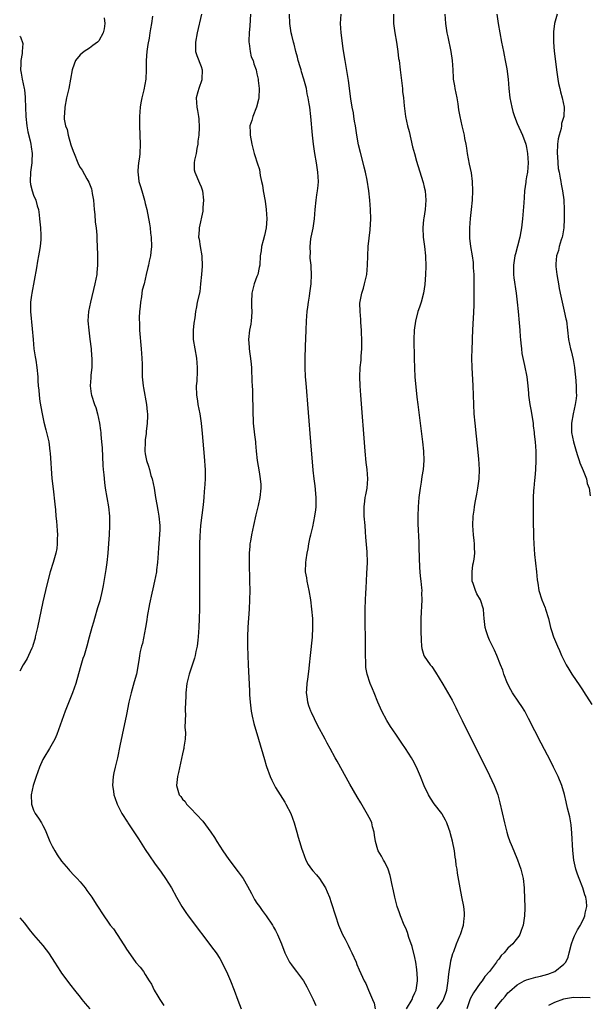
# Model space of a CAD drawing. Units: inches. Extents: x 2637000 to 2640000, y 1482000 to 1485000.
# Drawn here: x 2637000 to 2637122, y 1484648 to 1484860 of the extents above; entities that cross this region are included whole.
import ezdxf

# ---------------------------------------------------------------- set-up
doc = ezdxf.new("R2010")
doc.units = ezdxf.units.IN
doc.header["$MEASUREMENT"] = 0
doc.layers.add('LD26371482_10ft', color=103, linetype='Continuous')

msp = doc.modelspace()

# ---------------------------------------------------------------- linework, layer by layer
at = {"layer": 'LD26371482_10ft'}
for points, elevation in [([(2637018.18, 1484860.18), (2637018.3, 1484859), (2637018.13, 1484857.87), (2637017.97, 1484857), (2637017, 1484855.3), (2637016.7, 1484855), (2637015.73, 1484854.27), (2637015, 1484853.68), (2637013.88, 1484853), (2637013, 1484852.26), (2637012.02, 1484851), (2637011.72, 1484850.28), (2637011.27, 1484849), (2637010.55, 1484845), (2637010.09, 1484843), (2637009.69, 1484841), (2637009.61, 1484839.61), (2637009.55, 1484839), (2637009.58, 1484838.42), (2637009.84, 1484837), (2637010.21, 1484836.21), (2637010.39, 1484835), (2637011, 1484832.89), (2637011.53, 1484831.53), (2637011.68, 1484831), (2637012.48, 1484829), (2637012.65, 1484828.65), (2637013, 1484828), (2637013.41, 1484827.41), (2637014.46, 1484825.54), (2637014.86, 1484824.86), (2637015.43, 1484823.43), (2637015.53, 1484823), (2637015.6, 1484822.4), (2637015.85, 1484821), (2637016, 1484819), (2637016.13, 1484817.87), (2637016.25, 1484816.25), (2637016.43, 1484815), (2637016.55, 1484813.45), (2637016.6, 1484812.6), (2637016.72, 1484809.28), (2637016.76, 1484808.76), (2637016.74, 1484807), (2637016.59, 1484805.41), (2637016.56, 1484805), (2637016.19, 1484803), (2637015.21, 1484799), (2637014.79, 1484797), (2637014.64, 1484795), (2637014.83, 1484793), (2637015.1, 1484791.1), (2637015.34, 1484789), (2637015.47, 1484787.47), (2637015.5, 1484787), (2637015.48, 1484785), (2637015.3, 1484783.3), (2637015.27, 1484782.72), (2637015.12, 1484781), (2637015.34, 1484779.34), (2637015.41, 1484779), (2637016.09, 1484777), (2637016.34, 1484776.34), (2637016.74, 1484775), (2637017.16, 1484773), (2637017.4, 1484771.4), (2637017.44, 1484771), (2637017.47, 1484770.53), (2637017.62, 1484769), (2637017.7, 1484767.7), (2637017.89, 1484763.89), (2637017.97, 1484763), (2637018.1, 1484761.9), (2637018.22, 1484760.22), (2637018.41, 1484759), (2637019.1, 1484755), (2637019.29, 1484753), (2637019.31, 1484751), (2637019.22, 1484749), (2637019.11, 1484747.11), (2637018.96, 1484745), (2637018.74, 1484743), (2637018.52, 1484741.48), (2637017.93, 1484738.07), (2637017.71, 1484737), (2637017.2, 1484734.8), (2637016.76, 1484733.24), (2637016.08, 1484731), (2637015.85, 1484730.15), (2637015.49, 1484729), (2637014.92, 1484726.92), (2637014.47, 1484725), (2637013.88, 1484723), (2637013.61, 1484722.39), (2637013, 1484720.35), (2637012.04, 1484717), (2637011.36, 1484715), (2637009.81, 1484711), (2637008.34, 1484707), (2637007.97, 1484706.03), (2637007.52, 1484705), (2637007, 1484704), (2637006.44, 1484703), (2637005.19, 1484701), (2637005, 1484700.66), (2637004.24, 1484699), (2637003.51, 1484697), (2637002.89, 1484695), (2637002.47, 1484693), (2637002.53, 1484691), (2637003, 1484689.72), (2637003.35, 1484689), (2637004.03, 1484688.03), (2637004.69, 1484687), (2637005, 1484686.42), (2637005.49, 1484685.49), (2637006.05, 1484684.05), (2637006.48, 1484683), (2637007, 1484681.98), (2637007.55, 1484681), (2637008.09, 1484680.09), (2637009, 1484678.79), (2637010.52, 1484677), (2637010.72, 1484676.72), (2637011.7, 1484675.7), (2637012.38, 1484675), (2637013, 1484674.31), (2637014.08, 1484673), (2637014.46, 1484672.46), (2637015.54, 1484671), (2637016.47, 1484669.53), (2637017, 1484668.65), (2637017.64, 1484667.64), (2637019.47, 1484665), (2637020.16, 1484664.16), (2637021.78, 1484661.78), (2637022.25, 1484661), (2637022.57, 1484660.57), (2637023, 1484659.83), (2637023.34, 1484659.33), (2637025, 1484656.97), (2637025.92, 1484655.92), (2637026.59, 1484655), (2637027, 1484654.4), (2637027.82, 1484653), (2637028.31, 1484652.31), (2637028.89, 1484651), (2637029.71, 1484649.71), (2637030.11, 1484649), (2637031, 1484647.72)], 8860), ([(2637028.56, 1484860.56), (2637028.34, 1484859), (2637028.12, 1484857.88), (2637028, 1484857), (2637027.81, 1484855.81), (2637027.53, 1484854.47), (2637027.34, 1484853), (2637027.19, 1484851), (2637027.18, 1484849), (2637027.12, 1484847), (2637026.69, 1484844.69), (2637026.25, 1484843), (2637026.04, 1484841.96), (2637025.9, 1484841), (2637025.74, 1484839), (2637025.75, 1484838.25), (2637025.73, 1484837), (2637025.92, 1484833), (2637025.83, 1484831), (2637025.76, 1484830.24), (2637025.56, 1484829), (2637025.4, 1484827.4), (2637025.4, 1484827), (2637025.49, 1484826.51), (2637025.65, 1484825), (2637025.94, 1484823.94), (2637026.26, 1484823), (2637026.84, 1484821), (2637027, 1484820.27), (2637027.31, 1484819), (2637027.91, 1484815.91), (2637028.02, 1484815), (2637028.13, 1484813.87), (2637028.25, 1484813), (2637028.31, 1484811), (2637028.23, 1484809.77), (2637028.12, 1484809), (2637027.85, 1484807.85), (2637027.7, 1484807), (2637027.53, 1484806.47), (2637027.21, 1484805), (2637026.73, 1484803), (2637026.36, 1484801.64), (2637026.29, 1484801), (2637026.17, 1484800.17), (2637025.97, 1484799), (2637025.93, 1484798.07), (2637025.78, 1484797), (2637025.66, 1484795.66), (2637025.75, 1484794.25), (2637025.76, 1484793), (2637026.12, 1484789), (2637026.24, 1484787), (2637026.3, 1484785.7), (2637026.32, 1484784.32), (2637026.36, 1484783), (2637026.54, 1484781), (2637026.63, 1484780.63), (2637027.28, 1484777), (2637027.44, 1484775.44), (2637027.46, 1484775), (2637027.47, 1484774.53), (2637027.43, 1484773), (2637027.21, 1484771.21), (2637027.2, 1484770.8), (2637027, 1484769.42), (2637026.95, 1484769), (2637026.91, 1484767), (2637027, 1484766.38), (2637027.25, 1484765), (2637027.73, 1484763.73), (2637027.9, 1484763), (2637028.23, 1484761.77), (2637028.49, 1484761), (2637028.89, 1484759), (2637029.2, 1484757), (2637029.47, 1484755.47), (2637029.73, 1484754.27), (2637029.94, 1484753), (2637030.11, 1484751), (2637030.1, 1484750.1), (2637030.01, 1484748.01), (2637029.85, 1484746.15), (2637029.8, 1484745), (2637029.66, 1484743), (2637029.44, 1484741.44), (2637029.4, 1484741), (2637029, 1484739), (2637028.62, 1484737.38), (2637028.43, 1484736.43), (2637027.91, 1484734.09), (2637027.43, 1484731.43), (2637027.32, 1484730.68), (2637027.03, 1484729), (2637026.39, 1484725.61), (2637026.19, 1484725), (2637025.9, 1484723.9), (2637025.74, 1484723), (2637025.67, 1484722.33), (2637025.08, 1484719), (2637024.63, 1484717.37), (2637023.94, 1484715), (2637023.49, 1484713), (2637023, 1484710.28), (2637022.03, 1484705.97), (2637021.55, 1484703.55), (2637021, 1484701), (2637020.51, 1484699), (2637020.24, 1484697.76), (2637020.1, 1484697), (2637019.98, 1484695), (2637020.16, 1484693.84), (2637020.27, 1484693), (2637020.43, 1484692.43), (2637020.95, 1484691), (2637021.96, 1484689), (2637023.16, 1484687.16), (2637023.24, 1484687), (2637025.56, 1484683.56), (2637027, 1484681.26), (2637027.9, 1484679.9), (2637029, 1484678.35), (2637030.4, 1484676.4), (2637031.38, 1484675), (2637032.62, 1484673), (2637033.71, 1484671), (2637034.85, 1484669), (2637035.71, 1484667.71), (2637036.21, 1484667), (2637041.71, 1484659.71), (2637042.22, 1484659), (2637043, 1484657.83), (2637043.49, 1484657), (2637043.97, 1484655.97), (2637044.47, 1484655), (2637045.35, 1484653), (2637046.12, 1484651), (2637046.87, 1484648.87), (2637047.6, 1484647)], 8870), ([(2637039.09, 1484861), (2637038.19, 1484857), (2637037.82, 1484855), (2637037.79, 1484853.79), (2637037.82, 1484853), (2637038.09, 1484852.09), (2637039, 1484849.71), (2637039.24, 1484849), (2637039.18, 1484847), (2637039.15, 1484846.85), (2637038.49, 1484845), (2637038.28, 1484844.28), (2637037.97, 1484843), (2637038.1, 1484841), (2637038.26, 1484840.26), (2637038.42, 1484839), (2637038.51, 1484838.51), (2637038.6, 1484836.6), (2637038.51, 1484835), (2637038.33, 1484833.67), (2637038.29, 1484833), (2637038.1, 1484832.1), (2637037.93, 1484831), (2637037.58, 1484829.58), (2637037.53, 1484829), (2637037.53, 1484827.53), (2637037.64, 1484827), (2637038.66, 1484824.66), (2637039, 1484823.83), (2637039.22, 1484823.22), (2637039.28, 1484823), (2637039.53, 1484821), (2637039.4, 1484819.4), (2637039.39, 1484819), (2637039.35, 1484818.65), (2637038.56, 1484815), (2637038.58, 1484814.58), (2637038.48, 1484813), (2637038.59, 1484812.59), (2637038.82, 1484811), (2637039.19, 1484809), (2637039.23, 1484806.77), (2637039.06, 1484805), (2637038.91, 1484803), (2637038.71, 1484801.29), (2637038.17, 1484799), (2637038.01, 1484798.01), (2637037.79, 1484797), (2637037.63, 1484795.63), (2637037.47, 1484794.53), (2637037.31, 1484793), (2637037.32, 1484791), (2637037.65, 1484789), (2637038.02, 1484787), (2637038.17, 1484785), (2637038.16, 1484784.16), (2637038.06, 1484782.06), (2637037.98, 1484781), (2637038.02, 1484779), (2637038.22, 1484777.78), (2637038.33, 1484777), (2637038.72, 1484775), (2637039.02, 1484773), (2637039.25, 1484770.75), (2637039.49, 1484767.49), (2637039.73, 1484765), (2637039.83, 1484763.83), (2637039.88, 1484763), (2637039.88, 1484762.12), (2637039.9, 1484761), (2637039.84, 1484759.84), (2637039.76, 1484759), (2637039.68, 1484758.32), (2637039.58, 1484757), (2637039.43, 1484755.43), (2637038.9, 1484751), (2637038.72, 1484748.72), (2637038.66, 1484747), (2637038.63, 1484744.63), (2637038.67, 1484735), (2637038.66, 1484733), (2637038.61, 1484731), (2637038.55, 1484729), (2637038.41, 1484727), (2637038.31, 1484726.31), (2637038.15, 1484725), (2637037.88, 1484723.88), (2637037.71, 1484723), (2637037.56, 1484722.44), (2637036.42, 1484719), (2637035.94, 1484717), (2637035.73, 1484715), (2637035.72, 1484714.28), (2637035.56, 1484711.56), (2637035.57, 1484711), (2637035.62, 1484710.38), (2637035.56, 1484709), (2637035.54, 1484707.54), (2637035.61, 1484707), (2637035.65, 1484706.35), (2637035.56, 1484705), (2637035.3, 1484703.3), (2637035.28, 1484703), (2637035.24, 1484702.76), (2637035, 1484701.86), (2637034.14, 1484697.86), (2637033.94, 1484697), (2637033.73, 1484695), (2637034, 1484694), (2637034.32, 1484693), (2637034.64, 1484692.64), (2637035, 1484692.12), (2637035.56, 1484691.56), (2637035.89, 1484691), (2637037, 1484689.9), (2637037.83, 1484689), (2637038.41, 1484688.41), (2637039, 1484687.72), (2637039.35, 1484687.35), (2637041.11, 1484685), (2637041.87, 1484683.87), (2637042.4, 1484683), (2637043.71, 1484681), (2637045, 1484679.11), (2637047, 1484676.48), (2637047.63, 1484675.63), (2637048.03, 1484675), (2637049, 1484673.41), (2637049.81, 1484671.81), (2637050.5, 1484670.5), (2637051, 1484669.72), (2637051.54, 1484669), (2637052.14, 1484668.14), (2637053.02, 1484667), (2637054.33, 1484665), (2637054.57, 1484664.57), (2637055, 1484663.81), (2637055.42, 1484663), (2637056.29, 1484661), (2637057.02, 1484659.02), (2637058.04, 1484657), (2637058.42, 1484656.42), (2637059, 1484655.63), (2637059.49, 1484655), (2637061, 1484653), (2637061.71, 1484651.71), (2637063.08, 1484649), (2637063.68, 1484647.68)], 8880), ([(2637049.66, 1484861), (2637049.48, 1484858.52), (2637049.33, 1484857), (2637049.26, 1484855.26), (2637049.26, 1484855), (2637049.33, 1484854.67), (2637049.54, 1484853), (2637049.8, 1484851.8), (2637050.17, 1484851), (2637050.32, 1484850.32), (2637050.82, 1484849), (2637051, 1484848.2), (2637051.25, 1484847), (2637051.26, 1484846.74), (2637051.48, 1484845), (2637051.44, 1484843), (2637051.38, 1484842.62), (2637050.93, 1484841), (2637050.11, 1484839), (2637049.91, 1484838.09), (2637049.52, 1484837), (2637049.54, 1484835.54), (2637049.57, 1484835), (2637049.95, 1484833), (2637050.4, 1484831), (2637050.56, 1484830.56), (2637051.03, 1484829), (2637051.59, 1484827.59), (2637051.74, 1484826.26), (2637052.03, 1484825), (2637052.19, 1484824.19), (2637052.38, 1484823), (2637052.79, 1484820.79), (2637053.02, 1484819), (2637053.11, 1484817), (2637052.97, 1484815), (2637052.65, 1484813.35), (2637052.32, 1484812.32), (2637052, 1484811), (2637051.9, 1484810.1), (2637051.73, 1484809), (2637051.61, 1484807), (2637051.51, 1484806.49), (2637051.18, 1484805), (2637051, 1484804.56), (2637050.45, 1484803), (2637049.9, 1484801), (2637049.82, 1484799), (2637049.87, 1484798.13), (2637049.92, 1484797), (2637049.83, 1484795.83), (2637049.8, 1484795), (2637049.69, 1484794.31), (2637049.42, 1484793), (2637049.21, 1484791), (2637049.33, 1484789.33), (2637049.34, 1484789), (2637049.68, 1484786.32), (2637049.81, 1484785), (2637049.86, 1484783.86), (2637049.93, 1484783), (2637049.93, 1484782.07), (2637049.99, 1484781), (2637050.08, 1484780.08), (2637050.06, 1484777.94), (2637050.12, 1484777), (2637050.14, 1484775), (2637050.2, 1484773.8), (2637050.21, 1484773), (2637050.48, 1484770.48), (2637050.69, 1484769), (2637050.69, 1484768.69), (2637050.88, 1484767), (2637051.08, 1484765), (2637051.47, 1484762.53), (2637051.74, 1484761), (2637051.83, 1484759.83), (2637051.86, 1484759), (2637051.64, 1484757), (2637051.25, 1484755.25), (2637050.76, 1484753.24), (2637050.25, 1484751), (2637049.82, 1484749), (2637049.61, 1484747.61), (2637049.5, 1484747), (2637049.46, 1484746.54), (2637049.36, 1484745), (2637049.36, 1484743), (2637049.44, 1484739), (2637049.47, 1484737), (2637049.44, 1484735), (2637049.34, 1484733), (2637049.09, 1484729.09), (2637049.01, 1484727.01), (2637048.98, 1484724.99), (2637049.02, 1484723.02), (2637049.11, 1484721), (2637049.41, 1484715.41), (2637049.44, 1484714.56), (2637049.53, 1484713), (2637049.77, 1484711), (2637049.97, 1484709.97), (2637050.37, 1484708.37), (2637051.36, 1484705), (2637052.61, 1484700.61), (2637053, 1484699.36), (2637053.09, 1484699.09), (2637053.87, 1484697), (2637054.19, 1484696.19), (2637054.86, 1484694.86), (2637055, 1484694.62), (2637055.99, 1484693), (2637057, 1484691.43), (2637057.25, 1484691), (2637058.3, 1484689), (2637059.04, 1484687), (2637059.57, 1484685), (2637059.9, 1484683.9), (2637060.14, 1484683), (2637060.67, 1484681.33), (2637060.78, 1484681), (2637061.53, 1484679), (2637062.06, 1484678.06), (2637062.75, 1484677), (2637063, 1484676.69), (2637063.81, 1484675.81), (2637064.45, 1484675), (2637065, 1484674.21), (2637065.75, 1484673), (2637066.15, 1484672.15), (2637066.59, 1484671), (2637067, 1484669.83), (2637067.9, 1484667), (2637068.57, 1484665), (2637069, 1484663.99), (2637069.44, 1484663), (2637069.99, 1484661.99), (2637070.47, 1484661), (2637070.65, 1484660.65), (2637071, 1484659.88), (2637071.43, 1484659), (2637072.34, 1484657), (2637072.52, 1484656.52), (2637073, 1484655.38), (2637074.07, 1484653), (2637074.45, 1484652.44), (2637075.03, 1484650.97), (2637075.85, 1484649), (2637076.23, 1484648.23), (2637076.44, 1484647)], 8890), ([(2637083.14, 1484647), (2637084.37, 1484649), (2637084.53, 1484649.47), (2637085, 1484650.42), (2637085.26, 1484651), (2637085.52, 1484653), (2637085.52, 1484653.52), (2637085.41, 1484655.41), (2637085.18, 1484657), (2637085, 1484658), (2637084.4, 1484660.4), (2637083.69, 1484662.31), (2637083.38, 1484663.38), (2637083, 1484664.31), (2637082.69, 1484665), (2637081.88, 1484667), (2637081.65, 1484667.65), (2637081.2, 1484669), (2637080.68, 1484671), (2637080.4, 1484672.4), (2637080.05, 1484673.95), (2637079.83, 1484675), (2637079.67, 1484675.67), (2637079.22, 1484677), (2637078.53, 1484678.53), (2637078.25, 1484679), (2637077.81, 1484679.81), (2637077.07, 1484681), (2637077, 1484681.2), (2637076.49, 1484683), (2637076.32, 1484684.32), (2637076.19, 1484685), (2637075.87, 1484686.13), (2637075.69, 1484687), (2637075.49, 1484687.49), (2637074.82, 1484688.82), (2637073.32, 1484691.32), (2637072.6, 1484692.6), (2637071, 1484695.33), (2637068.25, 1484700.25), (2637067.86, 1484701), (2637066.77, 1484703), (2637066.12, 1484704.12), (2637065.67, 1484705), (2637064.02, 1484708.02), (2637062.73, 1484710.72), (2637062.61, 1484711), (2637062.17, 1484712.17), (2637061.93, 1484713), (2637061.82, 1484714.18), (2637061.7, 1484715), (2637061.73, 1484715.73), (2637061.83, 1484717), (2637061.95, 1484717.95), (2637062.11, 1484719), (2637062.24, 1484720.24), (2637062.33, 1484721), (2637062.51, 1484723), (2637062.93, 1484726.93), (2637063.06, 1484729), (2637063, 1484731), (2637062.82, 1484733), (2637062.6, 1484735), (2637062.25, 1484737), (2637062.01, 1484737.99), (2637061.8, 1484739), (2637061.71, 1484739.71), (2637061.48, 1484741), (2637061.5, 1484743), (2637061.57, 1484743.57), (2637061.79, 1484745), (2637062.03, 1484745.97), (2637062.18, 1484747), (2637062.49, 1484748.49), (2637062.62, 1484749), (2637063, 1484750.66), (2637063.47, 1484753), (2637063.68, 1484754.32), (2637063.75, 1484755), (2637063.78, 1484757), (2637063.54, 1484759.54), (2637063.34, 1484761), (2637063.14, 1484762.86), (2637062.6, 1484769), (2637061.58, 1484781.58), (2637061.48, 1484783), (2637061.41, 1484785), (2637061.41, 1484787), (2637061.46, 1484789.46), (2637061.57, 1484793), (2637061.68, 1484795), (2637061.85, 1484797), (2637061.99, 1484797.99), (2637062.07, 1484799), (2637062.29, 1484800.29), (2637062.37, 1484801), (2637062.66, 1484803), (2637062.77, 1484805), (2637062.65, 1484806.65), (2637062.65, 1484807), (2637062.49, 1484808.49), (2637062.47, 1484809), (2637062.5, 1484809.5), (2637062.45, 1484811), (2637062.63, 1484812.63), (2637062.69, 1484813), (2637063.07, 1484814.93), (2637063.39, 1484817), (2637063.56, 1484819), (2637063.75, 1484821), (2637063.88, 1484822.12), (2637064.02, 1484823), (2637064.15, 1484824.15), (2637064.22, 1484825), (2637064.14, 1484827), (2637063.83, 1484829), (2637063.47, 1484831), (2637063.17, 1484833), (2637062.96, 1484835), (2637062.58, 1484839), (2637062.36, 1484841), (2637062.27, 1484841.73), (2637062.06, 1484843), (2637061.85, 1484843.85), (2637061.65, 1484845), (2637061.5, 1484845.5), (2637061.13, 1484847), (2637060.58, 1484848.58), (2637060.49, 1484849), (2637060.3, 1484849.7), (2637059.9, 1484851), (2637059.72, 1484851.72), (2637059.37, 1484853), (2637059, 1484854.52), (2637058.86, 1484855), (2637058.51, 1484856.51), (2637058.36, 1484857), (2637058.08, 1484859), (2637058.02, 1484861)], 8900), ([(2637089.75, 1484647), (2637091, 1484648.73), (2637091.16, 1484649), (2637091.65, 1484650.35), (2637091.84, 1484651), (2637092.02, 1484652.02), (2637092.16, 1484653), (2637092.2, 1484653.81), (2637092.37, 1484655), (2637092.66, 1484656.66), (2637092.71, 1484657.29), (2637093.14, 1484658.86), (2637093.35, 1484659.35), (2637093.94, 1484661), (2637094.67, 1484662.67), (2637094.79, 1484663), (2637095.44, 1484665), (2637095.56, 1484666.44), (2637095.66, 1484667), (2637095.63, 1484667.63), (2637095.48, 1484669), (2637095.1, 1484671.1), (2637094.72, 1484673), (2637094.16, 1484676.16), (2637094.06, 1484677), (2637093.89, 1484677.89), (2637093.77, 1484679), (2637093.65, 1484679.65), (2637093.47, 1484681), (2637093.08, 1484683.08), (2637092.65, 1484684.65), (2637092.54, 1484685), (2637092.25, 1484685.75), (2637091.82, 1484687), (2637091.57, 1484687.57), (2637090.84, 1484688.84), (2637090.74, 1484689), (2637089.12, 1484691.12), (2637088.34, 1484692.34), (2637087.93, 1484693), (2637087, 1484694.99), (2637086.21, 1484697), (2637085.32, 1484699), (2637084.52, 1484700.52), (2637084.25, 1484701), (2637082.97, 1484703), (2637082.17, 1484704.17), (2637081, 1484705.84), (2637080.22, 1484707), (2637079.76, 1484707.76), (2637078.96, 1484709), (2637077.9, 1484711), (2637077, 1484713), (2637076.19, 1484715), (2637075.83, 1484715.83), (2637075.38, 1484717), (2637074.75, 1484719), (2637074.46, 1484720.46), (2637074.43, 1484721), (2637074.46, 1484721.54), (2637074.36, 1484723), (2637074.33, 1484724.33), (2637074.35, 1484725.65), (2637074.3, 1484731), (2637074.31, 1484733), (2637074.37, 1484735), (2637074.44, 1484736.44), (2637074.48, 1484737.52), (2637074.68, 1484740.68), (2637074.78, 1484743), (2637074.72, 1484745.28), (2637074.45, 1484748.45), (2637074.39, 1484749.61), (2637074.28, 1484751), (2637074.1, 1484753), (2637074.05, 1484753.95), (2637074.04, 1484755), (2637074.23, 1484756.23), (2637074.31, 1484757), (2637074.41, 1484757.59), (2637074.73, 1484759), (2637074.86, 1484761), (2637074.7, 1484763), (2637074.53, 1484764.53), (2637074.31, 1484767), (2637073.32, 1484779), (2637073.19, 1484781), (2637073.14, 1484783), (2637073.24, 1484785), (2637073.41, 1484786.59), (2637073.44, 1484787), (2637073.45, 1484787.45), (2637073.58, 1484789), (2637073.6, 1484790.4), (2637073.47, 1484793), (2637073.33, 1484794.67), (2637073.33, 1484795.33), (2637073.19, 1484797), (2637073.16, 1484798.84), (2637073.55, 1484801), (2637073.92, 1484802.08), (2637074.17, 1484803), (2637074.63, 1484805), (2637074.81, 1484807), (2637074.83, 1484809), (2637074.93, 1484811), (2637075.38, 1484814.62), (2637075.47, 1484817), (2637075.42, 1484819), (2637075.3, 1484821), (2637075.11, 1484823), (2637074.74, 1484825.26), (2637074.34, 1484827), (2637074.05, 1484828.05), (2637073.84, 1484829), (2637073.25, 1484831.25), (2637072.88, 1484832.88), (2637072.51, 1484835), (2637072.2, 1484837), (2637072.02, 1484837.98), (2637071.86, 1484839), (2637071.77, 1484839.77), (2637071.51, 1484841), (2637071.22, 1484842.78), (2637070.7, 1484846.7), (2637070.42, 1484848.42), (2637069.95, 1484851), (2637069.55, 1484853.55), (2637069.33, 1484855.33), (2637069.16, 1484857), (2637069, 1484859), (2637069.14, 1484861)], 8910), ([(2637080.35, 1484861), (2637080.35, 1484859), (2637080.64, 1484857), (2637081, 1484855), (2637081.32, 1484853), (2637081.49, 1484851.49), (2637081.57, 1484851), (2637081.79, 1484849), (2637082.3, 1484845), (2637082.35, 1484844.35), (2637082.52, 1484843), (2637082.69, 1484841.31), (2637082.73, 1484840.73), (2637082.96, 1484839), (2637083.42, 1484837), (2637083.75, 1484835.75), (2637084.49, 1484832.49), (2637084.88, 1484831), (2637085.35, 1484829.35), (2637086.71, 1484825), (2637086.77, 1484824.77), (2637087, 1484823.79), (2637087.16, 1484823), (2637087.31, 1484821), (2637087.18, 1484819), (2637086.87, 1484817.13), (2637086.86, 1484816.85), (2637086.66, 1484815), (2637086.75, 1484813), (2637087.02, 1484811.02), (2637087.25, 1484809), (2637087.32, 1484806.68), (2637087.28, 1484805), (2637087.14, 1484802.86), (2637086.84, 1484801), (2637086.3, 1484799), (2637085.97, 1484797.97), (2637085.64, 1484797), (2637085.08, 1484794.92), (2637084.83, 1484793), (2637084.78, 1484791), (2637084.81, 1484787), (2637084.86, 1484784.86), (2637084.98, 1484783), (2637085.41, 1484778.59), (2637085.59, 1484777), (2637086.59, 1484769), (2637086.83, 1484767), (2637086.93, 1484765), (2637086.78, 1484763), (2637086.5, 1484761.5), (2637086.33, 1484760.33), (2637086.1, 1484759), (2637086, 1484758), (2637085.86, 1484757), (2637085.67, 1484755), (2637085.59, 1484753), (2637085.62, 1484751.62), (2637085.71, 1484749.71), (2637085.76, 1484749), (2637085.84, 1484747), (2637085.84, 1484746.16), (2637085.96, 1484741.96), (2637086.05, 1484741), (2637086.1, 1484740.1), (2637086.25, 1484739), (2637086.42, 1484737.58), (2637086.45, 1484737), (2637086.43, 1484736.43), (2637086.49, 1484735), (2637086.26, 1484731), (2637086.24, 1484729.76), (2637086.25, 1484728.25), (2637086.3, 1484726.3), (2637086.43, 1484725), (2637086.5, 1484724.5), (2637086.92, 1484723), (2637087, 1484722.85), (2637088.26, 1484721), (2637088.61, 1484720.61), (2637089.4, 1484719.4), (2637091, 1484716.82), (2637093, 1484713.38), (2637093.18, 1484713), (2637093.81, 1484711.81), (2637094.17, 1484711), (2637094.45, 1484710.45), (2637095.15, 1484709), (2637101, 1484697.16), (2637102.01, 1484695), (2637102.3, 1484694.3), (2637102.8, 1484693), (2637103.28, 1484691.28), (2637104.27, 1484687), (2637104.76, 1484685), (2637105, 1484684.21), (2637105.41, 1484683), (2637105.68, 1484682.32), (2637106.23, 1484681), (2637107.06, 1484679.06), (2637107.78, 1484677), (2637108.23, 1484675), (2637108.46, 1484673), (2637108.51, 1484672.51), (2637108.57, 1484671), (2637108.62, 1484668.62), (2637108.56, 1484667), (2637108.27, 1484665), (2637107.83, 1484663.83), (2637107.55, 1484663), (2637107.35, 1484662.65), (2637106.49, 1484661.51), (2637106.07, 1484661), (2637105, 1484660), (2637104.16, 1484659), (2637103.55, 1484658.45), (2637103, 1484657.66), (2637102.69, 1484657.31), (2637102.51, 1484657), (2637101.04, 1484655.04), (2637100.04, 1484653.96), (2637099.43, 1484653), (2637099, 1484652.47), (2637097.55, 1484650.45), (2637096.89, 1484649.11), (2637096.12, 1484647)], 8920), ([(2637102.27, 1484647), (2637103, 1484648.06), (2637103.8, 1484649), (2637104.38, 1484649.62), (2637105, 1484650.4), (2637105.3, 1484650.7), (2637107, 1484652.18), (2637108.46, 1484653), (2637109, 1484653.25), (2637111, 1484653.8), (2637111.97, 1484654.03), (2637113.55, 1484654.45), (2637115.04, 1484655), (2637117, 1484656.6), (2637117.43, 1484657), (2637117.91, 1484658.09), (2637118.17, 1484659), (2637118.64, 1484661), (2637119, 1484661.97), (2637119.32, 1484662.68), (2637119.44, 1484663), (2637119.95, 1484663.95), (2637120.57, 1484665), (2637120.75, 1484665.25), (2637121.38, 1484666.62), (2637121.49, 1484667), (2637121.57, 1484667.57), (2637121.92, 1484669), (2637121.86, 1484670.14), (2637121.75, 1484671), (2637121.54, 1484671.54), (2637121.08, 1484673), (2637120.27, 1484675), (2637119.93, 1484675.93), (2637119.61, 1484677), (2637119.19, 1484679), (2637118.96, 1484681.04), (2637118.75, 1484684.75), (2637118.56, 1484686.56), (2637118.28, 1484688.28), (2637117.83, 1484690.17), (2637117.53, 1484691.53), (2637117.13, 1484693.13), (2637116.61, 1484695), (2637115.82, 1484697), (2637114.82, 1484699), (2637114.18, 1484700.18), (2637112.13, 1484704.13), (2637109.44, 1484709.44), (2637108.62, 1484711), (2637108, 1484712), (2637107.36, 1484713), (2637105.96, 1484715), (2637105.6, 1484715.6), (2637104.89, 1484717), (2637104.11, 1484719), (2637103.86, 1484719.86), (2637103.37, 1484721), (2637102.59, 1484723), (2637102.12, 1484724.12), (2637101.45, 1484725.45), (2637101, 1484726.28), (2637100.7, 1484727), (2637100.28, 1484728.28), (2637100.08, 1484729), (2637099.84, 1484731), (2637099.8, 1484731.8), (2637099.7, 1484733), (2637099.06, 1484735), (2637098.31, 1484736.31), (2637098.01, 1484737), (2637097.5, 1484738.5), (2637097.31, 1484739), (2637097.31, 1484739.31), (2637097.26, 1484741), (2637097.46, 1484742.54), (2637097.59, 1484743), (2637097.76, 1484743.76), (2637097.85, 1484745), (2637097.77, 1484746.23), (2637097.79, 1484747), (2637097.73, 1484747.73), (2637097.58, 1484749), (2637097.44, 1484751), (2637097.49, 1484753), (2637097.7, 1484754.3), (2637097.77, 1484755), (2637097.92, 1484755.92), (2637098.31, 1484757.69), (2637098.52, 1484759), (2637098.78, 1484761), (2637098.85, 1484763), (2637098.71, 1484765.29), (2637097.91, 1484773), (2637097.74, 1484775), (2637097.63, 1484777), (2637097.5, 1484781), (2637097.31, 1484785), (2637097.24, 1484787), (2637097.27, 1484789), (2637097.36, 1484790.64), (2637097.38, 1484791.38), (2637097.53, 1484794.47), (2637097.55, 1484795.55), (2637097.7, 1484798.3), (2637097.7, 1484799.7), (2637097.75, 1484801), (2637097.76, 1484803.76), (2637097.7, 1484805), (2637097.59, 1484806.41), (2637097.59, 1484807), (2637097.56, 1484807.56), (2637097.34, 1484809), (2637096.99, 1484811), (2637096.8, 1484812.8), (2637096.78, 1484815), (2637096.93, 1484817.07), (2637097.16, 1484819), (2637097.35, 1484821), (2637097.42, 1484823), (2637097.36, 1484825), (2637097.12, 1484826.88), (2637096.74, 1484828.74), (2637096.31, 1484831), (2637096.15, 1484832.15), (2637096, 1484833), (2637095.74, 1484834.26), (2637095.64, 1484835), (2637095.53, 1484835.53), (2637095.15, 1484837), (2637094.69, 1484839), (2637094.43, 1484840.43), (2637094.28, 1484841.72), (2637094.06, 1484843), (2637093.66, 1484845), (2637093.58, 1484845.58), (2637093.31, 1484847), (2637093.31, 1484847.31), (2637093.19, 1484849), (2637093.1, 1484851), (2637092.8, 1484853), (2637092.12, 1484856.12), (2637091.94, 1484857), (2637091.61, 1484859), (2637091.5, 1484861)], 8930), ([(2637102.63, 1484861), (2637102.89, 1484859), (2637103.24, 1484857), (2637103.6, 1484855), (2637104, 1484853), (2637104.16, 1484852.15), (2637104.42, 1484851), (2637104.76, 1484849.24), (2637105.05, 1484847), (2637105.21, 1484845), (2637105.42, 1484843), (2637105.81, 1484841), (2637106.06, 1484840.06), (2637106.4, 1484839), (2637107, 1484837.46), (2637108.12, 1484835), (2637108.86, 1484833), (2637109, 1484832.33), (2637109.22, 1484831), (2637109.31, 1484829), (2637109.16, 1484827), (2637109, 1484825.97), (2637108.85, 1484825.15), (2637108.83, 1484824.83), (2637108.58, 1484823), (2637108.45, 1484821.55), (2637108.39, 1484820.39), (2637108.21, 1484817.79), (2637108.14, 1484817), (2637107.93, 1484815), (2637107.77, 1484814.23), (2637107.58, 1484813), (2637107.06, 1484811.06), (2637106.58, 1484809.42), (2637106.49, 1484809), (2637106.17, 1484807), (2637106.2, 1484805.8), (2637106.18, 1484805), (2637106.25, 1484804.25), (2637106.75, 1484801), (2637106.99, 1484799), (2637107.19, 1484797), (2637107.41, 1484794.59), (2637107.52, 1484793), (2637107.59, 1484791.59), (2637107.66, 1484791), (2637107.79, 1484790.21), (2637107.89, 1484789), (2637108.01, 1484788.01), (2637108.58, 1484785.42), (2637109.06, 1484783), (2637109.3, 1484781), (2637109.43, 1484779.43), (2637109.44, 1484779), (2637109.48, 1484778.52), (2637109.69, 1484777), (2637109.92, 1484775.92), (2637110.39, 1484773), (2637110.44, 1484772.44), (2637110.62, 1484771), (2637110.64, 1484770.64), (2637110.84, 1484769), (2637110.99, 1484767), (2637111.01, 1484765), (2637110.92, 1484763), (2637110.76, 1484761.24), (2637110.7, 1484760.7), (2637110.53, 1484759), (2637110.49, 1484758.49), (2637110.42, 1484757), (2637110.41, 1484755), (2637110.43, 1484752.43), (2637110.5, 1484748.5), (2637110.55, 1484747), (2637110.71, 1484744.71), (2637111.15, 1484741), (2637111.3, 1484739.3), (2637111.43, 1484738.57), (2637111.65, 1484737), (2637112.28, 1484735), (2637113, 1484733.29), (2637113.1, 1484733), (2637113.7, 1484731), (2637114.17, 1484729), (2637114.37, 1484728.37), (2637114.78, 1484727), (2637115.63, 1484725), (2637116.07, 1484724.07), (2637116.52, 1484723), (2637117.54, 1484721), (2637118.08, 1484720.08), (2637118.74, 1484719), (2637120.47, 1484716.47), (2637121, 1484715.62), (2637121.26, 1484715.26), (2637123, 1484712.45)], 8940), ([(2637115.56, 1484861), (2637114.97, 1484859), (2637114.79, 1484857.21), (2637114.8, 1484856.8), (2637114.8, 1484855), (2637114.93, 1484853.07), (2637115.18, 1484850.82), (2637115.42, 1484849), (2637115.72, 1484847), (2637115.89, 1484846.11), (2637116.12, 1484845), (2637116.31, 1484844.31), (2637116.64, 1484843), (2637117.06, 1484841), (2637117.01, 1484839), (2637116.53, 1484837.47), (2637116.51, 1484837), (2637116.41, 1484836.41), (2637115.98, 1484835), (2637115.8, 1484834.2), (2637115.67, 1484833), (2637115.58, 1484831), (2637115.64, 1484830.36), (2637115.69, 1484829), (2637115.81, 1484827.81), (2637115.97, 1484827), (2637116.25, 1484825.75), (2637116.37, 1484825), (2637116.43, 1484824.43), (2637116.75, 1484823), (2637116.98, 1484821.02), (2637117.07, 1484818.93), (2637117.1, 1484817), (2637117.01, 1484815), (2637116.72, 1484813.28), (2637116.64, 1484813), (2637116.43, 1484812.43), (2637116.03, 1484811), (2637115.86, 1484810.14), (2637115.46, 1484809), (2637115.29, 1484807.29), (2637115.27, 1484807), (2637115.29, 1484806.71), (2637115.48, 1484805), (2637115.74, 1484803.74), (2637115.83, 1484803), (2637116, 1484802), (2637116.34, 1484800.34), (2637116.65, 1484799), (2637117.11, 1484797.11), (2637117.47, 1484795.47), (2637117.55, 1484795), (2637117.82, 1484793), (2637118.04, 1484791), (2637118.41, 1484789), (2637118.55, 1484788.55), (2637119, 1484786.72), (2637119.3, 1484785), (2637119.47, 1484783.48), (2637119.48, 1484783), (2637119.63, 1484781), (2637119.63, 1484779.63), (2637119.7, 1484779), (2637119.67, 1484778.33), (2637119.47, 1484777), (2637118.98, 1484775), (2637118.65, 1484773), (2637118.67, 1484772.67), (2637118.68, 1484771), (2637119.06, 1484769), (2637119.51, 1484767.51), (2637119.64, 1484767), (2637119.97, 1484766.03), (2637120.29, 1484765), (2637120.44, 1484764.44), (2637121.17, 1484762.83), (2637121.88, 1484761), (2637122.05, 1484760.05), (2637122.42, 1484759), (2637122.64, 1484757.36)], 8950), ([(2637000, 1484856.29), (2637000.14, 1484856.14), (2637000.68, 1484854.68), (2637000.52, 1484853), (2637000.54, 1484852.54), (2637000.24, 1484851), (2637000.26, 1484850.26), (2637000.2, 1484849), (2637000.29, 1484848.29), (2637000.5, 1484847), (2637000.96, 1484845), (2637001, 1484844.73), (2637001.16, 1484843.16), (2637001.16, 1484842.84), (2637001.23, 1484841), (2637001.33, 1484839), (2637001.54, 1484837), (2637001.72, 1484835.72), (2637002.23, 1484833.77), (2637002.37, 1484833), (2637002.43, 1484832.43), (2637002.68, 1484831), (2637002.6, 1484829.4), (2637002.59, 1484829), (2637002.54, 1484828.54), (2637002.32, 1484827), (2637002.25, 1484825), (2637002.34, 1484824.34), (2637002.68, 1484823), (2637003, 1484822.07), (2637003.49, 1484821), (2637003.77, 1484819.77), (2637004.05, 1484819), (2637004.21, 1484817.79), (2637004.28, 1484817), (2637004.5, 1484815), (2637004.54, 1484813.46), (2637004.57, 1484813), (2637004.55, 1484812.55), (2637004.39, 1484811), (2637004.18, 1484809.82), (2637004.06, 1484809), (2637003.86, 1484807.86), (2637003.59, 1484806.41), (2637002.61, 1484801), (2637002.55, 1484800.55), (2637002.34, 1484799), (2637002.32, 1484797), (2637002.69, 1484793.31), (2637002.86, 1484791), (2637003.05, 1484789), (2637003.3, 1484787.3), (2637003.44, 1484786.56), (2637003.68, 1484785), (2637003.87, 1484783), (2637003.88, 1484782.12), (2637003.98, 1484781), (2637004.1, 1484780.1), (2637004.17, 1484779), (2637004.35, 1484777.65), (2637004.81, 1484775), (2637005.19, 1484773.19), (2637005.59, 1484771.59), (2637005.77, 1484771), (2637006.23, 1484769), (2637006.33, 1484768.33), (2637006.49, 1484767), (2637006.54, 1484766.54), (2637006.94, 1484761.06), (2637007.16, 1484758.84), (2637007.55, 1484755.55), (2637007.67, 1484754.33), (2637007.8, 1484753), (2637007.88, 1484751.88), (2637008.08, 1484749.92), (2637008.11, 1484749), (2637008.08, 1484748.08), (2637008.09, 1484747), (2637007.95, 1484746.05), (2637007.78, 1484745), (2637007.21, 1484743), (2637006.57, 1484741), (2637005.81, 1484738.19), (2637005, 1484734.57), (2637003.81, 1484729), (2637003.36, 1484727), (2637003.29, 1484726.71), (2637002.84, 1484725.16), (2637002.79, 1484725), (2637002.61, 1484724.61), (2637001.92, 1484723), (2637001.61, 1484722.39), (2637001, 1484721.46), (2637000.74, 1484721), (2637000, 1484719.62)], 8850), ([(2637000, 1484666.55), (2637001, 1484665.39), (2637002.03, 1484664.03), (2637003, 1484662.88), (2637005, 1484660.59), (2637005.69, 1484659.69), (2637006.2, 1484659), (2637007, 1484657.82), (2637007.49, 1484657), (2637008.77, 1484655), (2637009, 1484654.67), (2637011, 1484652), (2637011.81, 1484651), (2637013, 1484649.48), (2637013.39, 1484649), (2637014.1, 1484648.1), (2637015.05, 1484647)], 8850), ([(2637122.65, 1484649.35), (2637121, 1484649.39), (2637120.61, 1484649.38), (2637119, 1484649.41), (2637118.63, 1484649.37), (2637116.91, 1484649.09), (2637115, 1484648.33), (2637113.73, 1484647.73)], 8940)]:
    msp.add_lwpolyline(points, dxfattribs=dict(at, elevation=elevation))

doc.saveas('drawing.dxf')
